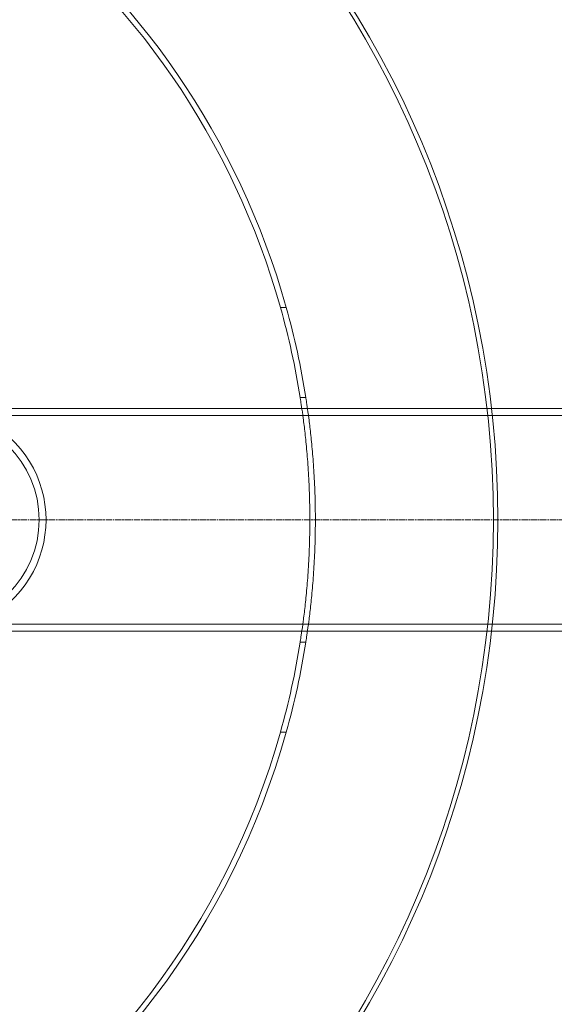
# Model space of a CAD drawing. Units: millimetres. Extents: x 272935 to 293216, y 147739 to 161995.
# Drawn here: x 290879 to 291360, y 153382 to 154267 of the extents above; entities that cross this region are included whole.
import ezdxf

# ---------------------------------------------------------------- set-up
doc = ezdxf.new("R2010")
doc.units = ezdxf.units.MM
doc.linetypes.add('CHAIN', pattern=[0.3543, 0.2362, -0.0295, 0.0591, -0.0295])
doc.linetypes.add('DASHED', pattern=[0])
for name, color, linetype, lineweight in [('Skrytá (ISO)', 1, 'DASHED', 18), ('Středová značka (ISO)', 1, 'Continuous', 9), ('Viditelná (ISO)', 7, 'Continuous', 35)]:
    doc.layers.add(name, color=color, linetype=linetype, lineweight=lineweight)

msp = doc.modelspace()

# ---------------------------------------------------------------- linework, layer by layer
at = {"layer": 'Skrytá (ISO)', "ltscale": 0.39542}
msp.add_line((291113.92, 154008.25), (291119.11, 154008.25), dxfattribs=at)
at = {"layer": 'Skrytá (ISO)', "ltscale": 0.385376}
for p, q in [((291131.66, 153927.42), (291136.73, 153927.42)), ((291131.66, 153707.42), (291136.73, 153707.42))]:
    msp.add_line(p, q, dxfattribs=at)
at = {"layer": 'Skrytá (ISO)', "ltscale": 13.754567}
for p, q in [((291443, 153917.42), (290803, 153917.42)), ((291443, 153717.42), (290803, 153717.42))]:
    msp.add_line(p, q, dxfattribs=at)
at = {"layer": 'Skrytá (ISO)', "ltscale": 12.894906}
for p, q in [((291603, 153911.22), (290803, 153911.22)), ((291603, 153723.62), (290803, 153723.62))]:
    msp.add_line(p, q, dxfattribs=at)
at = {"layer": 'Skrytá (ISO)', "ltscale": 0.395425}
msp.add_line((291119.1, 153626.57), (291113.91, 153626.57), dxfattribs=at)
at = {"layer": 'Skrytá (ISO)', "ltscale": 13.106353}
msp.add_circle((290437.83, 153817.42), 1100, dxfattribs=at)
at = {"layer": 'Skrytá (ISO)', "ltscale": 13.046778}
msp.add_circle((290437.83, 153817.42), 1095, dxfattribs=at)
at = {"layer": 'Skrytá (ISO)', "ltscale": 13.115789}
msp.add_circle((290437.83, 153817.42), 1090, dxfattribs=at)
at = {"layer": 'Skrytá (ISO)', "ltscale": 13.078852}
msp.add_circle((290437.83, 153817.42), 871.7, dxfattribs=at)
at = {"layer": 'Skrytá (ISO)', "ltscale": 13.017811}
msp.add_circle((290437.83, 153817.42), 867.63, dxfattribs=at)
at = {"layer": 'Skrytá (ISO)', "ltscale": 12.601883}
msp.add_circle((290803, 153817.42), 93.8, dxfattribs=at)
msp.add_circle((290803, 153817.42), 93.8, dxfattribs=at)
at = {"layer": 'Skrytá (ISO)', "ltscale": 12.922951}
msp.add_arc((290437.83, 153817.42), 707.5, 90.05, 344.34995, dxfattribs=at)
at = {"layer": 'Skrytá (ISO)', "ltscale": 12.676139}
msp.add_arc((290437.83, 153817.42), 707.5, 15.64779, 89.95, dxfattribs=at)
at = {"layer": 'Skrytá (ISO)', "ltscale": 13.104679}
msp.add_arc((290437.83, 153817.42), 702.5, 90.05, 344.23567, dxfattribs=at)
at = {"layer": 'Skrytá (ISO)', "ltscale": 13.533908}
msp.add_arc((290437.83, 153817.42), 702.5, 15.76204, 89.95, dxfattribs=at)
at = {"layer": 'Skrytá (ISO)', "ltscale": 15.730645}
msp.add_arc((290437.83, 153817.42), 702.5, 9.00865, 15.76204, dxfattribs=at)
at = {"layer": 'Skrytá (ISO)', "ltscale": 15.729219}
msp.add_arc((290437.83, 153817.42), 707.5, 8.94446, 15.64779, dxfattribs=at)
at = {"layer": 'Skrytá (ISO)', "ltscale": 13.121237}
msp.add_arc((290803, 153817.42), 100, 264.9322, 95.06776, dxfattribs=at)
msp.add_arc((290803, 153817.42), 100, 264.9322, 95.06776, dxfattribs=at)
at = {"layer": 'Skrytá (ISO)', "ltscale": 15.735913}
msp.add_arc((290437.83, 153817.42), 702.5, 344.23567, 350.99135, dxfattribs=at)
at = {"layer": 'Skrytá (ISO)', "ltscale": 15.734487}
msp.add_arc((290437.83, 153817.42), 707.5, 344.34995, 351.05554, dxfattribs=at)
at = {"layer": 'Skrytá (ISO)', "ltscale": 13.387249}
msp.add_open_spline([(291131.66, 153707.42), (291131.67, 153707.43), (291131.77, 153708.09), (291132.2, 153710.88), (291132.53, 153713), (291133.35, 153718.62), (291133.85, 153722.11), (291134.9, 153730.19), (291135.47, 153734.76), (291136.55, 153744.52), (291137.12, 153750.03), (291138.17, 153762.03), (291138.66, 153768.52), (291139.47, 153782.07), (291139.8, 153789.14), (291140.23, 153803.35), (291140.33, 153810.5), (291140.33, 153824.34), (291140.23, 153831.49), (291139.8, 153845.71), (291139.47, 153852.78), (291138.66, 153866.32), (291138.17, 153872.82), (291137.12, 153884.82), (291136.55, 153890.33), (291135.47, 153900.08), (291134.9, 153904.66), (291133.85, 153912.73), (291133.35, 153916.23), (291132.53, 153921.84), (291132.2, 153923.97), (291131.77, 153926.76), (291131.66, 153927.42), (291131.66, 153927.42)], degree=3, knots=[0.004671, 0.004671, 0.004671, 0.004671, 2.075472, 2.075472, 4.150944, 4.150944, 6.226415, 6.226415, 8.301887, 8.301887, 10.377316, 10.377316, 12.452744, 12.452744, 14.528173, 14.528173, 16.603602, 16.603602, 18.679031, 18.679031, 20.754459, 20.754459, 22.829888, 22.829888, 24.905317, 24.905317, 26.980788, 26.980788, 29.05626, 29.05626, 31.131732, 31.131732, 33.207204, 33.207204, 33.207204, 33.207204], dxfattribs=at)
at = {"layer": 'Skrytá (ISO)', "ltscale": 13.386954}
msp.add_open_spline([(291136.73, 153927.42), (291136.73, 153927.42), (291136.83, 153926.76), (291137.26, 153923.97), (291137.59, 153921.85), (291138.4, 153916.23), (291138.89, 153912.73), (291139.94, 153904.66), (291140.5, 153900.08), (291141.58, 153890.33), (291142.14, 153884.82), (291143.18, 153872.81), (291143.67, 153866.32), (291144.48, 153852.78), (291144.8, 153845.71), (291145.23, 153831.49), (291145.33, 153824.34), (291145.33, 153810.51), (291145.23, 153803.35), (291144.8, 153789.14), (291144.48, 153782.07), (291143.67, 153768.52), (291143.18, 153762.03), (291142.14, 153750.03), (291141.58, 153744.52), (291140.5, 153734.76), (291139.94, 153730.19), (291138.89, 153722.11), (291138.4, 153718.62), (291137.59, 153713), (291137.26, 153710.88), (291136.83, 153708.09), (291136.73, 153707.43), (291136.73, 153707.42)], degree=3, knots=[-33.206366, -33.206366, -33.206366, -33.206366, -31.130947, -31.130947, -29.055529, -29.055529, -26.98011, -26.98011, -24.904691, -24.904691, -22.829314, -22.829314, -20.753937, -20.753937, -18.67856, -18.67856, -16.603183, -16.603183, -14.527806, -14.527806, -12.452429, -12.452429, -10.377052, -10.377052, -8.301675, -8.301675, -6.226256, -6.226256, -4.150838, -4.150838, -2.075419, -2.075419, -0.004671, -0.004671, -0.004671, -0.004671], dxfattribs=at)
at = {"layer": 'Středová značka (ISO)', "linetype": 'CHAIN', "ltscale": 23.990969}
msp.add_line((291710.33, 153817.42), (289165.33, 153817.42), dxfattribs=at)
at = {"layer": 'Viditelná (ISO)'}
msp.add_circle((290437.83, 153817.42), 1110, dxfattribs=at)
for radius, start, end in [(1220, 4.9373, 175.0627), (1210, 4.97821, 175.02179), (1220, 184.9373, 355.0627), (1210, 184.97821, 355.02179)]:
    msp.add_arc((290437.83, 153817.42), radius, start, end, dxfattribs=at)

doc.saveas('drawing.dxf')
